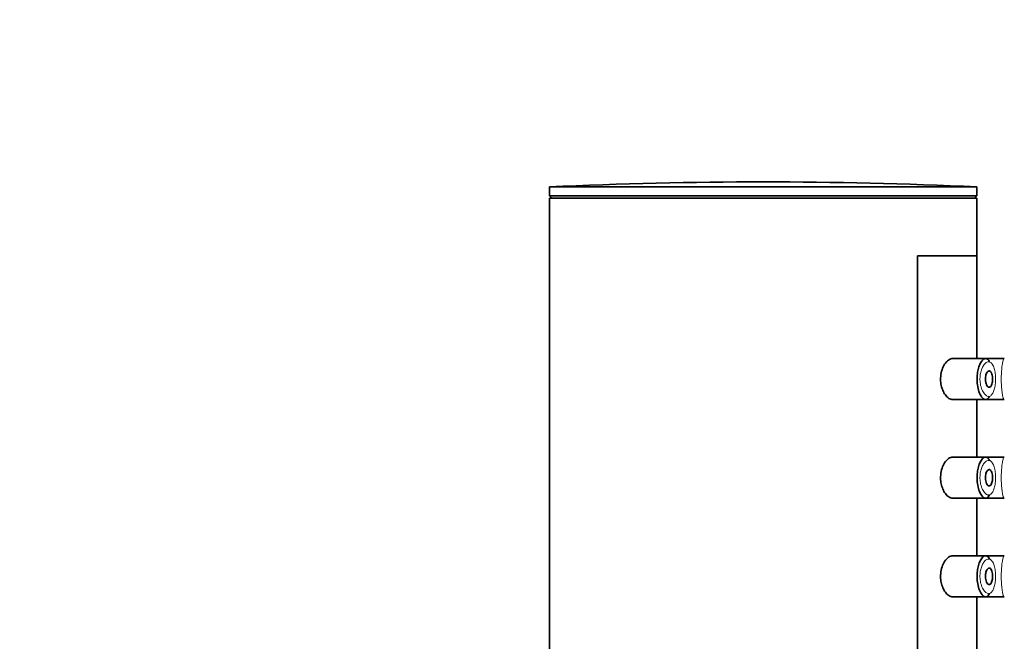
# Model space of a CAD drawing. Units: millimetres. Extents: x 0 to 1478, y 0 to 1758.
# Drawn here: x 1156 to 1216, y 1367 to 1405 of the extents above; entities that cross this region are included whole.
import ezdxf
from ezdxf import colors
from ezdxf.entities.mleader import LeaderData, LeaderLine
from ezdxf.math import Vec2, Vec3

# ---------------------------------------------------------------- set-up
doc = ezdxf.new("R2010")
doc.units = ezdxf.units.MM
doc.layers.add('DV5_Défaut', color=7, linetype='Continuous')
doc.layers.add('Défaut', color=7, linetype='Continuous')

# ---------------------------------------------------------------- blocks, each defined once
blk = doc.blocks.new('_DOT')
at = {"color": 0}
blk.add_line((0, 0), (-1, 0), dxfattribs=at)
at = {"color": 0, "const_width": 0.333}
blk.add_lwpolyline([(-0.1665, 0, 1), (0.1665, 0, 1)], format="xyb", close=True, dxfattribs=at)
blk = doc.blocks.new('SE4')
at = {"layer": 'DV5_Défaut', "color": 7, "linetype": 'Continuous', "lineweight": 35}
for p, q in [((1213.887, 1394.733), (1187.887, 1394.733)), ((1187.887, 1394.733), (1187.887, 1394.191)), ((1213.887, 1394.191), (1213.887, 1394.733)), ((1213.887, 1394.191), (1187.887, 1394.191)), ((1187.887, 1394.191), (1188.038, 1394.041)), ((1213.887, 1394.041), (1187.887, 1394.041)), ((1187.887, 1394.041), (1187.887, 1235.041)), ((1213.736, 1394.041), (1213.887, 1394.191)), ((1213.887, 1390.541), (1213.887, 1394.041)), ((1210.268, 1343.13), (1210.268, 1390.541)), ((1213.887, 1390.541), (1210.268, 1390.541)), ((1213.887, 1390.541), (1210.268, 1390.541)), ((1210.268, 1390.541), (1210.268, 1343.13)), ((1213.887, 1384.291), (1213.887, 1390.541)), ((1214.416, 1384.291), (1212.42, 1384.291)), ((1215.551, 1384.291), (1214.416, 1384.291)), ((1215.551, 1384.291), (1215.551, 1384.291)), ((1212.416, 1381.791), (1214.415, 1381.791)), ((1213.887, 1378.291), (1213.887, 1381.791)), ((1214.415, 1381.791), (1215.55, 1381.791)), ((1215.55, 1381.791), (1215.55, 1381.791)), ((1214.416, 1378.291), (1212.42, 1378.291)), ((1215.551, 1378.291), (1214.416, 1378.291)), ((1215.551, 1378.291), (1215.551, 1378.291)), ((1212.416, 1375.791), (1214.415, 1375.791)), ((1213.887, 1372.291), (1213.887, 1375.791)), ((1214.415, 1375.791), (1215.55, 1375.791)), ((1215.55, 1375.791), (1215.55, 1375.791)), ((1214.416, 1372.291), (1212.42, 1372.291)), ((1215.551, 1372.291), (1214.416, 1372.291)), ((1215.551, 1372.291), (1215.551, 1372.291)), ((1212.416, 1369.791), (1214.415, 1369.791)), ((1213.887, 1366.291), (1213.887, 1369.791)), ((1214.415, 1369.791), (1215.55, 1369.791)), ((1215.55, 1369.791), (1215.55, 1369.791))]:
    blk.add_line(p, q, dxfattribs=at)
blk.add_arc((1200.887, 1120.462), 274.579, 87.28631, 92.71369, dxfattribs=at)
for points, knots in [([(1212.42, 1384.291), (1212.337, 1384.291), (1212.25, 1384.26), (1212.166, 1384.201), (1212.081, 1384.142), (1211.998, 1384.053), (1211.924, 1383.94), (1211.865, 1383.848), (1211.812, 1383.737), (1211.77, 1383.614), (1211.728, 1383.49), (1211.698, 1383.349), (1211.685, 1383.205), (1211.674, 1383.082), (1211.676, 1382.952), (1211.69, 1382.83), (1211.703, 1382.715), (1211.727, 1382.604), (1211.759, 1382.502), (1211.792, 1382.394), (1211.836, 1382.295), (1211.884, 1382.21), (1211.939, 1382.111), (1212.002, 1382.028), (1212.067, 1381.964), (1212.142, 1381.889), (1212.221, 1381.838), (1212.299, 1381.811), (1212.339, 1381.798), (1212.379, 1381.791), (1212.419, 1381.791)], [0, 0, 0, 0, 0.127584, 0.127584, 0.127584, 0.25539, 0.25539, 0.25539, 0.358237, 0.358237, 0.358237, 0.462075, 0.462075, 0.462075, 0.551089, 0.551089, 0.551089, 0.63371, 0.63371, 0.63371, 0.721747, 0.721747, 0.721747, 0.822805, 0.822805, 0.822805, 0.939517, 0.939517, 0.939517, 1, 1, 1, 1]), ([(1214.658, 1381.997), (1214.633, 1381.948), (1214.607, 1381.907), (1214.579, 1381.876), (1214.555, 1381.849), (1214.53, 1381.828), (1214.504, 1381.814), (1214.45, 1381.784), (1214.391, 1381.783), (1214.333, 1381.81), (1214.276, 1381.837), (1214.217, 1381.891), (1214.162, 1381.971), (1214.108, 1382.051), (1214.056, 1382.158), (1214.014, 1382.284), (1213.975, 1382.402), (1213.943, 1382.541), (1213.923, 1382.687), (1213.906, 1382.816), (1213.898, 1382.955), (1213.901, 1383.091), (1213.903, 1383.215), (1213.914, 1383.34), (1213.932, 1383.456), (1213.951, 1383.572), (1213.977, 1383.682), (1214.008, 1383.779), (1214.041, 1383.883), (1214.081, 1383.975), (1214.124, 1384.05), (1214.172, 1384.133), (1214.224, 1384.196), (1214.276, 1384.236), (1214.333, 1384.28), (1214.392, 1384.298), (1214.447, 1384.288)], [0, 0, 0, 0, 0.055856, 0.055856, 0.055856, 0.103199, 0.103199, 0.103199, 0.202662, 0.202662, 0.202662, 0.302044, 0.302044, 0.302044, 0.40243, 0.40243, 0.40243, 0.496428, 0.496428, 0.496428, 0.579449, 0.579449, 0.579449, 0.655131, 0.655131, 0.655131, 0.730719, 0.730719, 0.730719, 0.812009, 0.812009, 0.812009, 0.902006, 0.902006, 0.902006, 1, 1, 1, 1]), ([(1214.447, 1384.288), (1214.503, 1384.278), (1214.558, 1384.238), (1214.606, 1384.171), (1214.623, 1384.149), (1214.638, 1384.123), (1214.653, 1384.094)], [0, 0, 0, 0, 0.747235, 0.747235, 0.747235, 1, 1, 1, 1]), ([(1214.635, 1383.541), (1214.661, 1383.541), (1214.687, 1383.53), (1214.71, 1383.509), (1214.734, 1383.487), (1214.757, 1383.455), (1214.776, 1383.414), (1214.793, 1383.374), (1214.809, 1383.326), (1214.82, 1383.272), (1214.83, 1383.223), (1214.837, 1383.168), (1214.84, 1383.112), (1214.843, 1383.059), (1214.843, 1383.004), (1214.839, 1382.952), (1214.836, 1382.901), (1214.829, 1382.851), (1214.819, 1382.805), (1214.809, 1382.759), (1214.796, 1382.717), (1214.781, 1382.681), (1214.766, 1382.644), (1214.747, 1382.613), (1214.727, 1382.59), (1214.706, 1382.566), (1214.683, 1382.55), (1214.659, 1382.544), (1214.634, 1382.537), (1214.607, 1382.541), (1214.581, 1382.556), (1214.555, 1382.57), (1214.529, 1382.597), (1214.505, 1382.633), (1214.482, 1382.668), (1214.461, 1382.713), (1214.445, 1382.766), (1214.43, 1382.814), (1214.418, 1382.869), (1214.412, 1382.927), (1214.406, 1382.979), (1214.404, 1383.034), (1214.407, 1383.087), (1214.409, 1383.137), (1214.415, 1383.188), (1214.424, 1383.234), (1214.434, 1383.28), (1214.446, 1383.324), (1214.461, 1383.362), (1214.477, 1383.402), (1214.496, 1383.437), (1214.516, 1383.465), (1214.538, 1383.495), (1214.562, 1383.516), (1214.586, 1383.528), (1214.602, 1383.537), (1214.619, 1383.541), (1214.635, 1383.541)], [0, 0, 0, 0, 0.059515, 0.059515, 0.059515, 0.119219, 0.119219, 0.119219, 0.175762, 0.175762, 0.175762, 0.227805, 0.227805, 0.227805, 0.27664, 0.27664, 0.27664, 0.324401, 0.324401, 0.324401, 0.373178, 0.373178, 0.373178, 0.424681, 0.424681, 0.424681, 0.479997, 0.479997, 0.479997, 0.539117, 0.539117, 0.539117, 0.600288, 0.600288, 0.600288, 0.659949, 0.659949, 0.659949, 0.714588, 0.714588, 0.714588, 0.763723, 0.763723, 0.763723, 0.8101, 0.8101, 0.8101, 0.857244, 0.857244, 0.857244, 0.907879, 0.907879, 0.907879, 0.963344, 0.963344, 0.963344, 1, 1, 1, 1]), ([(1212.42, 1378.291), (1212.337, 1378.291), (1212.25, 1378.26), (1212.166, 1378.201), (1212.081, 1378.142), (1211.998, 1378.053), (1211.924, 1377.94), (1211.865, 1377.848), (1211.812, 1377.737), (1211.77, 1377.614), (1211.728, 1377.49), (1211.698, 1377.349), (1211.685, 1377.205), (1211.674, 1377.082), (1211.676, 1376.952), (1211.69, 1376.83), (1211.703, 1376.715), (1211.727, 1376.604), (1211.759, 1376.502), (1211.792, 1376.394), (1211.836, 1376.295), (1211.884, 1376.21), (1211.939, 1376.111), (1212.002, 1376.028), (1212.067, 1375.964), (1212.142, 1375.889), (1212.221, 1375.838), (1212.299, 1375.811), (1212.339, 1375.798), (1212.379, 1375.791), (1212.419, 1375.791)], [0, 0, 0, 0, 0.127584, 0.127584, 0.127584, 0.25539, 0.25539, 0.25539, 0.358237, 0.358237, 0.358237, 0.462075, 0.462075, 0.462075, 0.551089, 0.551089, 0.551089, 0.63371, 0.63371, 0.63371, 0.721747, 0.721747, 0.721747, 0.822805, 0.822805, 0.822805, 0.939517, 0.939517, 0.939517, 1, 1, 1, 1]), ([(1214.658, 1375.997), (1214.633, 1375.948), (1214.607, 1375.907), (1214.579, 1375.876), (1214.555, 1375.849), (1214.53, 1375.828), (1214.504, 1375.814), (1214.45, 1375.784), (1214.391, 1375.783), (1214.333, 1375.81), (1214.276, 1375.837), (1214.217, 1375.891), (1214.162, 1375.971), (1214.108, 1376.051), (1214.056, 1376.158), (1214.014, 1376.284), (1213.975, 1376.402), (1213.943, 1376.541), (1213.923, 1376.687), (1213.906, 1376.816), (1213.898, 1376.955), (1213.901, 1377.091), (1213.903, 1377.215), (1213.914, 1377.34), (1213.932, 1377.456), (1213.951, 1377.572), (1213.977, 1377.682), (1214.008, 1377.779), (1214.041, 1377.883), (1214.081, 1377.975), (1214.124, 1378.05), (1214.172, 1378.133), (1214.224, 1378.196), (1214.276, 1378.236), (1214.333, 1378.28), (1214.392, 1378.298), (1214.447, 1378.288)], [0, 0, 0, 0, 0.055856, 0.055856, 0.055856, 0.103199, 0.103199, 0.103199, 0.202662, 0.202662, 0.202662, 0.302044, 0.302044, 0.302044, 0.40243, 0.40243, 0.40243, 0.496428, 0.496428, 0.496428, 0.579449, 0.579449, 0.579449, 0.655131, 0.655131, 0.655131, 0.730719, 0.730719, 0.730719, 0.812009, 0.812009, 0.812009, 0.902006, 0.902006, 0.902006, 1, 1, 1, 1]), ([(1214.447, 1378.288), (1214.503, 1378.278), (1214.558, 1378.238), (1214.606, 1378.171), (1214.623, 1378.149), (1214.638, 1378.123), (1214.653, 1378.094)], [0, 0, 0, 0, 0.747235, 0.747235, 0.747235, 1, 1, 1, 1]), ([(1214.635, 1377.541), (1214.661, 1377.541), (1214.687, 1377.53), (1214.71, 1377.509), (1214.734, 1377.487), (1214.757, 1377.455), (1214.776, 1377.414), (1214.793, 1377.374), (1214.809, 1377.326), (1214.82, 1377.272), (1214.83, 1377.223), (1214.837, 1377.168), (1214.84, 1377.112), (1214.843, 1377.059), (1214.843, 1377.004), (1214.839, 1376.952), (1214.836, 1376.901), (1214.829, 1376.851), (1214.819, 1376.805), (1214.809, 1376.759), (1214.796, 1376.717), (1214.781, 1376.681), (1214.766, 1376.644), (1214.747, 1376.613), (1214.727, 1376.59), (1214.706, 1376.566), (1214.683, 1376.55), (1214.659, 1376.544), (1214.634, 1376.537), (1214.607, 1376.541), (1214.581, 1376.556), (1214.555, 1376.57), (1214.529, 1376.597), (1214.505, 1376.633), (1214.482, 1376.668), (1214.461, 1376.713), (1214.445, 1376.766), (1214.43, 1376.814), (1214.418, 1376.869), (1214.412, 1376.927), (1214.406, 1376.979), (1214.404, 1377.034), (1214.407, 1377.087), (1214.409, 1377.137), (1214.415, 1377.188), (1214.424, 1377.234), (1214.434, 1377.28), (1214.446, 1377.324), (1214.461, 1377.362), (1214.477, 1377.402), (1214.496, 1377.437), (1214.516, 1377.465), (1214.538, 1377.495), (1214.562, 1377.516), (1214.586, 1377.528), (1214.602, 1377.537), (1214.619, 1377.541), (1214.635, 1377.541)], [0, 0, 0, 0, 0.059515, 0.059515, 0.059515, 0.119219, 0.119219, 0.119219, 0.175762, 0.175762, 0.175762, 0.227805, 0.227805, 0.227805, 0.27664, 0.27664, 0.27664, 0.324401, 0.324401, 0.324401, 0.373178, 0.373178, 0.373178, 0.424681, 0.424681, 0.424681, 0.479997, 0.479997, 0.479997, 0.539117, 0.539117, 0.539117, 0.600288, 0.600288, 0.600288, 0.659949, 0.659949, 0.659949, 0.714588, 0.714588, 0.714588, 0.763723, 0.763723, 0.763723, 0.8101, 0.8101, 0.8101, 0.857244, 0.857244, 0.857244, 0.907879, 0.907879, 0.907879, 0.963344, 0.963344, 0.963344, 1, 1, 1, 1]), ([(1212.42, 1372.291), (1212.337, 1372.291), (1212.25, 1372.26), (1212.166, 1372.201), (1212.081, 1372.142), (1211.998, 1372.053), (1211.924, 1371.94), (1211.865, 1371.848), (1211.812, 1371.737), (1211.77, 1371.614), (1211.728, 1371.49), (1211.698, 1371.349), (1211.685, 1371.205), (1211.674, 1371.082), (1211.676, 1370.952), (1211.69, 1370.83), (1211.703, 1370.715), (1211.727, 1370.604), (1211.759, 1370.502), (1211.792, 1370.394), (1211.836, 1370.295), (1211.884, 1370.21), (1211.939, 1370.111), (1212.002, 1370.028), (1212.067, 1369.964), (1212.142, 1369.889), (1212.221, 1369.838), (1212.299, 1369.811), (1212.339, 1369.798), (1212.379, 1369.791), (1212.419, 1369.791)], [0, 0, 0, 0, 0.127584, 0.127584, 0.127584, 0.25539, 0.25539, 0.25539, 0.358237, 0.358237, 0.358237, 0.462075, 0.462075, 0.462075, 0.551089, 0.551089, 0.551089, 0.63371, 0.63371, 0.63371, 0.721747, 0.721747, 0.721747, 0.822805, 0.822805, 0.822805, 0.939517, 0.939517, 0.939517, 1, 1, 1, 1]), ([(1214.658, 1369.997), (1214.633, 1369.948), (1214.607, 1369.907), (1214.579, 1369.876), (1214.555, 1369.849), (1214.53, 1369.828), (1214.504, 1369.814), (1214.45, 1369.784), (1214.391, 1369.783), (1214.333, 1369.81), (1214.276, 1369.837), (1214.217, 1369.891), (1214.162, 1369.971), (1214.108, 1370.051), (1214.056, 1370.158), (1214.014, 1370.284), (1213.975, 1370.402), (1213.943, 1370.541), (1213.923, 1370.687), (1213.906, 1370.816), (1213.898, 1370.955), (1213.901, 1371.091), (1213.903, 1371.215), (1213.914, 1371.34), (1213.932, 1371.456), (1213.951, 1371.572), (1213.977, 1371.682), (1214.008, 1371.779), (1214.041, 1371.883), (1214.081, 1371.975), (1214.124, 1372.05), (1214.172, 1372.133), (1214.224, 1372.196), (1214.276, 1372.236), (1214.333, 1372.28), (1214.392, 1372.298), (1214.447, 1372.288)], [0, 0, 0, 0, 0.055856, 0.055856, 0.055856, 0.103199, 0.103199, 0.103199, 0.202662, 0.202662, 0.202662, 0.302044, 0.302044, 0.302044, 0.40243, 0.40243, 0.40243, 0.496428, 0.496428, 0.496428, 0.579449, 0.579449, 0.579449, 0.655131, 0.655131, 0.655131, 0.730719, 0.730719, 0.730719, 0.812009, 0.812009, 0.812009, 0.902006, 0.902006, 0.902006, 1, 1, 1, 1]), ([(1214.447, 1372.288), (1214.503, 1372.278), (1214.558, 1372.238), (1214.606, 1372.171), (1214.623, 1372.149), (1214.638, 1372.123), (1214.653, 1372.094)], [0, 0, 0, 0, 0.747235, 0.747235, 0.747235, 1, 1, 1, 1]), ([(1214.635, 1371.541), (1214.661, 1371.541), (1214.687, 1371.53), (1214.71, 1371.509), (1214.734, 1371.487), (1214.757, 1371.455), (1214.776, 1371.414), (1214.793, 1371.374), (1214.809, 1371.326), (1214.82, 1371.272), (1214.83, 1371.223), (1214.837, 1371.168), (1214.84, 1371.112), (1214.843, 1371.059), (1214.843, 1371.004), (1214.839, 1370.952), (1214.836, 1370.901), (1214.829, 1370.851), (1214.819, 1370.805), (1214.809, 1370.759), (1214.796, 1370.717), (1214.781, 1370.681), (1214.766, 1370.644), (1214.747, 1370.613), (1214.727, 1370.59), (1214.706, 1370.566), (1214.683, 1370.55), (1214.659, 1370.544), (1214.634, 1370.537), (1214.607, 1370.541), (1214.581, 1370.556), (1214.555, 1370.57), (1214.529, 1370.597), (1214.505, 1370.633), (1214.482, 1370.668), (1214.461, 1370.713), (1214.445, 1370.766), (1214.43, 1370.814), (1214.418, 1370.869), (1214.412, 1370.927), (1214.406, 1370.979), (1214.404, 1371.034), (1214.407, 1371.087), (1214.409, 1371.137), (1214.415, 1371.188), (1214.424, 1371.234), (1214.434, 1371.28), (1214.446, 1371.324), (1214.461, 1371.362), (1214.477, 1371.402), (1214.496, 1371.437), (1214.516, 1371.465), (1214.538, 1371.495), (1214.562, 1371.516), (1214.586, 1371.528), (1214.602, 1371.537), (1214.619, 1371.541), (1214.635, 1371.541)], [0, 0, 0, 0, 0.059515, 0.059515, 0.059515, 0.119219, 0.119219, 0.119219, 0.175762, 0.175762, 0.175762, 0.227805, 0.227805, 0.227805, 0.27664, 0.27664, 0.27664, 0.324401, 0.324401, 0.324401, 0.373178, 0.373178, 0.373178, 0.424681, 0.424681, 0.424681, 0.479997, 0.479997, 0.479997, 0.539117, 0.539117, 0.539117, 0.600288, 0.600288, 0.600288, 0.659949, 0.659949, 0.659949, 0.714588, 0.714588, 0.714588, 0.763723, 0.763723, 0.763723, 0.8101, 0.8101, 0.8101, 0.857244, 0.857244, 0.857244, 0.907879, 0.907879, 0.907879, 0.963344, 0.963344, 0.963344, 1, 1, 1, 1])]:
    blk.add_open_spline(points, degree=3, knots=knots, dxfattribs=at)
at = {"layer": 'DV5_Défaut', "color": 7, "linetype": 'Continuous', "lineweight": 18}
for points, knots in [([(1215.551, 1381.791), (1215.542, 1381.791), (1215.531, 1381.8), (1215.52, 1381.817), (1215.503, 1381.846), (1215.484, 1381.9), (1215.467, 1381.973), (1215.449, 1382.046), (1215.432, 1382.142), (1215.417, 1382.252), (1215.403, 1382.362), (1215.39, 1382.489), (1215.382, 1382.623), (1215.374, 1382.754), (1215.37, 1382.895), (1215.369, 1383.035), (1215.369, 1383.172), (1215.373, 1383.312), (1215.381, 1383.442), (1215.389, 1383.571), (1215.4, 1383.695), (1215.414, 1383.803), (1215.427, 1383.913), (1215.444, 1384.009), (1215.461, 1384.085), (1215.478, 1384.162), (1215.497, 1384.22), (1215.515, 1384.254), (1215.528, 1384.28), (1215.542, 1384.293), (1215.554, 1384.29)], [0, 0, 0, 0, 0.065648, 0.065648, 0.065648, 0.173418, 0.173418, 0.173418, 0.281707, 0.281707, 0.281707, 0.389484, 0.389484, 0.389484, 0.495442, 0.495442, 0.495442, 0.599625, 0.599625, 0.599625, 0.703572, 0.703572, 0.703572, 0.808959, 0.808959, 0.808959, 0.916254, 0.916254, 0.916254, 1, 1, 1, 1]), ([(1214.63, 1384.088), (1214.63, 1384.089), (1214.63, 1384.089), (1214.63, 1384.089), (1214.574, 1384.097), (1214.515, 1384.082), (1214.457, 1384.045), (1214.401, 1384.009), (1214.345, 1383.952), (1214.294, 1383.876), (1214.255, 1383.816), (1214.217, 1383.743), (1214.185, 1383.661), (1214.154, 1383.58), (1214.127, 1383.488), (1214.109, 1383.39), (1214.09, 1383.293), (1214.079, 1383.188), (1214.076, 1383.083), (1214.074, 1382.969), (1214.082, 1382.852), (1214.099, 1382.744), (1214.119, 1382.62), (1214.152, 1382.504), (1214.191, 1382.405), (1214.234, 1382.298), (1214.287, 1382.209), (1214.342, 1382.142), (1214.397, 1382.075), (1214.457, 1382.029), (1214.515, 1382.007), (1214.574, 1381.985), (1214.633, 1381.985), (1214.688, 1382.01), (1214.714, 1382.022), (1214.739, 1382.039), (1214.764, 1382.062), (1214.807, 1382.102), (1214.847, 1382.16), (1214.881, 1382.233), (1214.914, 1382.303), (1214.942, 1382.387), (1214.964, 1382.482), (1214.986, 1382.574), (1215.002, 1382.677), (1215.012, 1382.785), (1215.022, 1382.893), (1215.025, 1383.008), (1215.022, 1383.119), (1215.019, 1383.236), (1215.009, 1383.352), (1214.992, 1383.458), (1214.974, 1383.572), (1214.948, 1383.677), (1214.916, 1383.764), (1214.881, 1383.859), (1214.839, 1383.936), (1214.792, 1383.99), (1214.742, 1384.047), (1214.687, 1384.08), (1214.63, 1384.088)], [0, 0, 0, 0, 0.000102, 0.000102, 0.000102, 0.060603, 0.060603, 0.060603, 0.119477, 0.119477, 0.119477, 0.165691, 0.165691, 0.165691, 0.21125, 0.21125, 0.21125, 0.256431, 0.256431, 0.256431, 0.30595, 0.30595, 0.30595, 0.362591, 0.362591, 0.362591, 0.423987, 0.423987, 0.423987, 0.485375, 0.485375, 0.485375, 0.546877, 0.546877, 0.546877, 0.576036, 0.576036, 0.576036, 0.627995, 0.627995, 0.627995, 0.677323, 0.677323, 0.677323, 0.72541, 0.72541, 0.72541, 0.773839, 0.773839, 0.773839, 0.824404, 0.824404, 0.824404, 0.8789, 0.8789, 0.8789, 0.938085, 0.938085, 0.938085, 1, 1, 1, 1]), ([(1215.551, 1375.791), (1215.542, 1375.791), (1215.531, 1375.8), (1215.52, 1375.817), (1215.503, 1375.846), (1215.484, 1375.9), (1215.467, 1375.973), (1215.449, 1376.046), (1215.432, 1376.142), (1215.417, 1376.252), (1215.403, 1376.362), (1215.39, 1376.489), (1215.382, 1376.623), (1215.374, 1376.754), (1215.37, 1376.895), (1215.369, 1377.035), (1215.369, 1377.172), (1215.373, 1377.312), (1215.381, 1377.442), (1215.389, 1377.571), (1215.4, 1377.695), (1215.414, 1377.803), (1215.427, 1377.913), (1215.444, 1378.009), (1215.461, 1378.085), (1215.478, 1378.162), (1215.497, 1378.22), (1215.515, 1378.254), (1215.528, 1378.28), (1215.542, 1378.293), (1215.554, 1378.29)], [0, 0, 0, 0, 0.065648, 0.065648, 0.065648, 0.173418, 0.173418, 0.173418, 0.281707, 0.281707, 0.281707, 0.389484, 0.389484, 0.389484, 0.495442, 0.495442, 0.495442, 0.599625, 0.599625, 0.599625, 0.703572, 0.703572, 0.703572, 0.808959, 0.808959, 0.808959, 0.916254, 0.916254, 0.916254, 1, 1, 1, 1]), ([(1214.63, 1378.088), (1214.63, 1378.089), (1214.63, 1378.089), (1214.63, 1378.089), (1214.574, 1378.097), (1214.515, 1378.082), (1214.457, 1378.045), (1214.401, 1378.009), (1214.345, 1377.952), (1214.294, 1377.876), (1214.255, 1377.816), (1214.217, 1377.743), (1214.185, 1377.661), (1214.154, 1377.58), (1214.127, 1377.488), (1214.109, 1377.39), (1214.09, 1377.293), (1214.079, 1377.188), (1214.076, 1377.083), (1214.074, 1376.969), (1214.082, 1376.852), (1214.099, 1376.744), (1214.119, 1376.62), (1214.152, 1376.504), (1214.191, 1376.405), (1214.234, 1376.298), (1214.287, 1376.209), (1214.342, 1376.142), (1214.397, 1376.075), (1214.457, 1376.029), (1214.515, 1376.007), (1214.574, 1375.985), (1214.633, 1375.985), (1214.688, 1376.01), (1214.714, 1376.022), (1214.739, 1376.039), (1214.764, 1376.062), (1214.807, 1376.102), (1214.847, 1376.16), (1214.881, 1376.233), (1214.914, 1376.303), (1214.942, 1376.387), (1214.964, 1376.482), (1214.986, 1376.574), (1215.002, 1376.677), (1215.012, 1376.785), (1215.022, 1376.893), (1215.025, 1377.008), (1215.022, 1377.119), (1215.019, 1377.236), (1215.009, 1377.352), (1214.992, 1377.458), (1214.974, 1377.572), (1214.948, 1377.677), (1214.916, 1377.764), (1214.881, 1377.859), (1214.839, 1377.936), (1214.792, 1377.99), (1214.742, 1378.047), (1214.687, 1378.08), (1214.63, 1378.088)], [0, 0, 0, 0, 0.000102, 0.000102, 0.000102, 0.060603, 0.060603, 0.060603, 0.119477, 0.119477, 0.119477, 0.165691, 0.165691, 0.165691, 0.21125, 0.21125, 0.21125, 0.256431, 0.256431, 0.256431, 0.30595, 0.30595, 0.30595, 0.362591, 0.362591, 0.362591, 0.423987, 0.423987, 0.423987, 0.485375, 0.485375, 0.485375, 0.546877, 0.546877, 0.546877, 0.576036, 0.576036, 0.576036, 0.627995, 0.627995, 0.627995, 0.677323, 0.677323, 0.677323, 0.72541, 0.72541, 0.72541, 0.773839, 0.773839, 0.773839, 0.824404, 0.824404, 0.824404, 0.8789, 0.8789, 0.8789, 0.938085, 0.938085, 0.938085, 1, 1, 1, 1]), ([(1215.551, 1369.791), (1215.542, 1369.791), (1215.531, 1369.8), (1215.52, 1369.817), (1215.503, 1369.846), (1215.484, 1369.9), (1215.467, 1369.973), (1215.449, 1370.046), (1215.432, 1370.142), (1215.417, 1370.252), (1215.403, 1370.362), (1215.39, 1370.489), (1215.382, 1370.623), (1215.374, 1370.754), (1215.37, 1370.895), (1215.369, 1371.035), (1215.369, 1371.172), (1215.373, 1371.312), (1215.381, 1371.442), (1215.389, 1371.571), (1215.4, 1371.695), (1215.414, 1371.803), (1215.427, 1371.913), (1215.444, 1372.009), (1215.461, 1372.085), (1215.478, 1372.162), (1215.497, 1372.22), (1215.515, 1372.254), (1215.528, 1372.28), (1215.542, 1372.293), (1215.554, 1372.29)], [0, 0, 0, 0, 0.065648, 0.065648, 0.065648, 0.173418, 0.173418, 0.173418, 0.281707, 0.281707, 0.281707, 0.389484, 0.389484, 0.389484, 0.495442, 0.495442, 0.495442, 0.599625, 0.599625, 0.599625, 0.703572, 0.703572, 0.703572, 0.808959, 0.808959, 0.808959, 0.916254, 0.916254, 0.916254, 1, 1, 1, 1]), ([(1214.63, 1372.088), (1214.63, 1372.089), (1214.63, 1372.089), (1214.63, 1372.089), (1214.574, 1372.097), (1214.515, 1372.082), (1214.457, 1372.045), (1214.401, 1372.009), (1214.345, 1371.952), (1214.294, 1371.876), (1214.255, 1371.816), (1214.217, 1371.743), (1214.185, 1371.661), (1214.154, 1371.58), (1214.127, 1371.488), (1214.109, 1371.39), (1214.09, 1371.293), (1214.079, 1371.188), (1214.076, 1371.083), (1214.074, 1370.969), (1214.082, 1370.852), (1214.099, 1370.744), (1214.119, 1370.62), (1214.152, 1370.504), (1214.191, 1370.405), (1214.234, 1370.298), (1214.287, 1370.209), (1214.342, 1370.142), (1214.397, 1370.075), (1214.457, 1370.029), (1214.515, 1370.007), (1214.574, 1369.985), (1214.633, 1369.985), (1214.688, 1370.01), (1214.714, 1370.022), (1214.739, 1370.039), (1214.764, 1370.062), (1214.807, 1370.102), (1214.847, 1370.16), (1214.881, 1370.233), (1214.914, 1370.303), (1214.942, 1370.387), (1214.964, 1370.482), (1214.986, 1370.574), (1215.002, 1370.677), (1215.012, 1370.785), (1215.022, 1370.893), (1215.025, 1371.008), (1215.022, 1371.119), (1215.019, 1371.236), (1215.009, 1371.352), (1214.992, 1371.458), (1214.974, 1371.572), (1214.948, 1371.677), (1214.916, 1371.764), (1214.881, 1371.859), (1214.839, 1371.936), (1214.792, 1371.99), (1214.742, 1372.047), (1214.687, 1372.08), (1214.63, 1372.088)], [0, 0, 0, 0, 0.000102, 0.000102, 0.000102, 0.060603, 0.060603, 0.060603, 0.119477, 0.119477, 0.119477, 0.165691, 0.165691, 0.165691, 0.21125, 0.21125, 0.21125, 0.256431, 0.256431, 0.256431, 0.30595, 0.30595, 0.30595, 0.362591, 0.362591, 0.362591, 0.423987, 0.423987, 0.423987, 0.485375, 0.485375, 0.485375, 0.546877, 0.546877, 0.546877, 0.576036, 0.576036, 0.576036, 0.627995, 0.627995, 0.627995, 0.677323, 0.677323, 0.677323, 0.72541, 0.72541, 0.72541, 0.773839, 0.773839, 0.773839, 0.824404, 0.824404, 0.824404, 0.8789, 0.8789, 0.8789, 0.938085, 0.938085, 0.938085, 1, 1, 1, 1])]:
    blk.add_open_spline(points, degree=3, knots=knots, dxfattribs=at)

msp = doc.modelspace()

# ---------------------------------------------------------------- block references
at = {"layer": 'Défaut'}
msp.add_blockref('SE4', (0, 0), dxfattribs=at)

# ---------------------------------------------------------------- leaders
at = {"layer": 'Défaut', "color": 7, "linetype": 'Continuous', "lineweight": 18}
ml = msp.add_multileader_mtext('Standard', dxfattribs=at)
ml.set_content('{\\pxsm0.9;\\fSolid Edge ISO|b1||i0||c0|p34;\\W1.;10/11/2016\\P}', color=256)
ml.set_leader_properties()
ml.set_arrow_properties(name='DOT')
ml.build(insert=Vec2(0, 0))
ml.multileader.update_dxf_attribs({"leader_type": 0, "dogleg_length": 0, "arrow_head_size": 12})
ctx = ml.context
ctx.base_point, ctx.char_height, ctx.arrow_head_size, ctx.landing_gap_size = Vec3(1390.407, 1750.708), 12, 12, 4.2
notes = []
notes.append((ctx, [(0, (0, 0, 0), (0, 0), (1, 0), 1, [])]))
ctx.mtext.insert = Vec3(1392.407, 1756.828)
for ctx, leaders in notes:
    for number, flags, end, landing, length, lines in leaders:
        leader = LeaderData()
        leader.index, (leader.has_last_leader_line, leader.has_dogleg_vector, leader.attachment_direction) = number, flags
        leader.last_leader_point, leader.dogleg_vector, leader.dogleg_length = Vec3(end), Vec3(landing), length
        for number, points, colour, breaks in lines:
            line = LeaderLine()
            line.index, line.vertices, line.color, line.breaks = number, Vec3.list(points), colors.encode_raw_color(colour), breaks
            leader.lines.append(line)
        ctx.leaders.append(leader)

doc.saveas('drawing.dxf')
